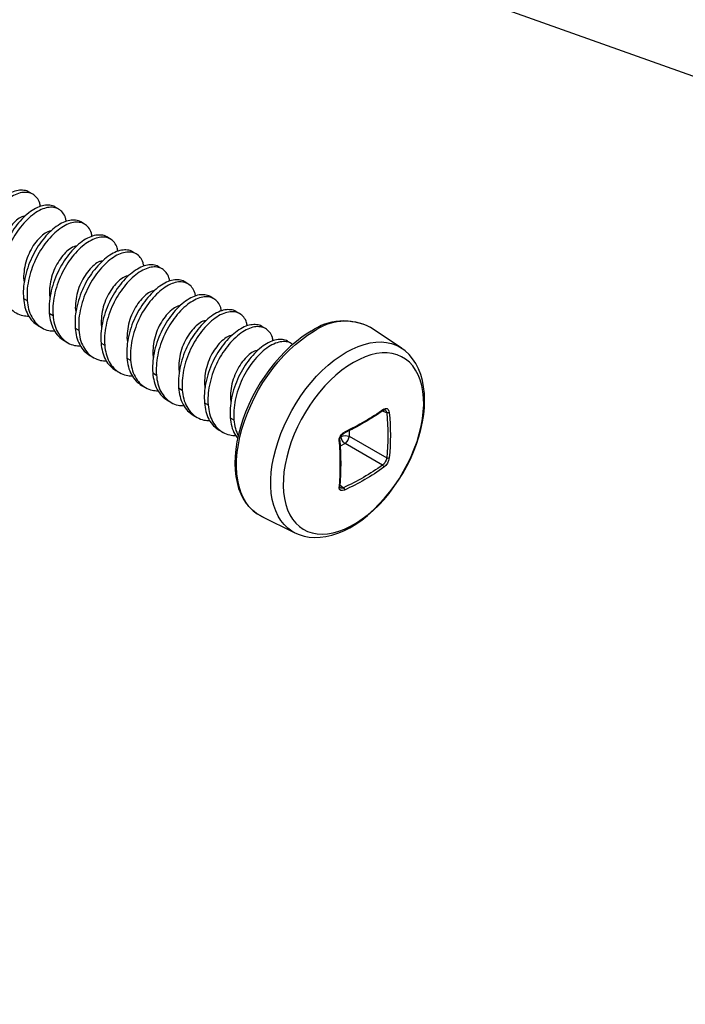
# Model space of a CAD drawing. Units: inches. Extents: x -41 to 857, y 0 to 277.
# Drawn here: x 37 to 38, y 71 to 72 of the extents above; entities that cross this region are included whole.
import ezdxf
from ezdxf import colors
from ezdxf.entities.mleader import LeaderData, LeaderLine
from ezdxf.math import Vec2, Vec3

# ---------------------------------------------------------------- set-up
doc = ezdxf.new("R2010")
doc.units = ezdxf.units.IN
doc.header["$LTSCALE"] = 0.5
doc.header["$MEASUREMENT"] = 0
doc.layers.add('Detail', color=251, linetype='Continuous')
doc.layers.add('Text', color=40, linetype='Continuous', lineweight=30)
doc.styles.get("Standard").update_dxf_attribs({"font": 'arial.ttf'})

# ---------------------------------------------------------------- blocks, each defined once
blk = doc.blocks.new('#10 X 112 TEK SCREW-ISO')
for p, q in [((-0.5916, -0.2191), (-0.5853, -0.2154)), ((-0.6358, -0.2446), (-0.6295, -0.241)), ((-0.68, -0.2701), (-0.6737, -0.2665)), ((-0.7241, -0.2956), (-0.7179, -0.292)), ((-0.7683, -0.3211), (-0.762, -0.3175)), ((-0.8125, -0.3467), (-0.8062, -0.343)), ((-0.8567, -0.3722), (-0.8504, -0.3685)), ((-0.9009, -0.3977), (-0.8946, -0.3941)), ((-0.5755, -0.3971), (-0.5818, -0.4007)), ((-0.9451, -0.4232), (-0.9388, -0.4196)), ((-0.6197, -0.4226), (-0.626, -0.4262)), ((-1.2217, -0.4822), (-1.1682, -0.4465)), ((-1.1673, -0.446), (-1.1682, -0.4465)), ((-0.9893, -0.4487), (-0.983, -0.4451)), ((-0.6639, -0.4481), (-0.6702, -0.4517)), ((-0.6008, -0.4438), (-0.607, -0.4474)), ((-1.0335, -0.4742), (-1.0272, -0.4706)), ((-0.6449, -0.4693), (-0.6512, -0.4729)), ((-1.2217, -0.4822), (-1.2223, -0.4826)), ((-0.7081, -0.4736), (-0.7144, -0.4772)), ((-0.7523, -0.4991), (-0.7585, -0.5028)), ((-0.6891, -0.4948), (-0.6954, -0.4984)), ((-0.7333, -0.5203), (-0.7396, -0.524)), ((-0.7964, -0.5246), (-0.8027, -0.5283)), ((-0.8406, -0.5502), (-0.8469, -0.5538)), ((-0.7775, -0.5458), (-0.7838, -0.5495)), ((-0.8217, -0.5714), (-0.828, -0.575)), ((-0.8848, -0.5757), (-0.8911, -0.5793)), ((-1.1965, -0.5926), (-1.1892, -0.5897)), ((-0.929, -0.6012), (-0.9353, -0.6048)), ((-0.8659, -0.5969), (-0.8722, -0.6005)), ((-0.9101, -0.6224), (-0.9164, -0.626)), ((-1.1322, -0.6328), (-1.1965, -0.6699)), ((-1.1322, -0.6232), (-1.1322, -0.6328)), ((-1.1237, -0.6273), (-1.1236, -0.6274)), ((-1.1236, -0.6274), (-1.1236, -0.6274)), ((-1.1187, -0.6331), (-1.1187, -0.6319)), ((-1.1177, -0.6337), (-1.1187, -0.6331)), ((-1.1895, -0.6822), (-1.1252, -0.645)), ((-1.1252, -0.645), (-1.1168, -0.6498)), ((-1.1163, -0.7159), (-1.1225, -0.7208)), ((-0.9819, -0.7693), (-1.0396, -0.7979))]:
    blk.add_line(p, q)
at = {"flags": 128}
for points in [[(-0.9819, -0.7693), (-0.9812, -0.769), (-0.9738, -0.7646), (-0.9671, -0.7592), (-0.961, -0.7528), (-0.9557, -0.7455), (-0.951, -0.7373), (-0.9472, -0.7283), (-0.9441, -0.7185), (-0.9418, -0.708), (-0.9404, -0.6968), (-0.9397, -0.6851), (-0.9399, -0.6729), (-0.941, -0.6602), (-0.9429, -0.6472), (-0.9455, -0.634), (-0.949, -0.6205), (-0.9533, -0.607), (-0.9583, -0.5935), (-0.964, -0.58), (-0.9704, -0.5668), (-0.9774, -0.5537), (-0.985, -0.541), (-0.9932, -0.5287), (-1.0019, -0.5169), (-1.011, -0.5057), (-1.0205, -0.495), (-1.0303, -0.4851), (-1.0404, -0.476), (-1.0507, -0.4677), (-1.0611, -0.4602), (-1.0716, -0.4537)], [(-1.0673, -0.4531), (-1.0619, -0.4563), (-1.0519, -0.463), (-1.042, -0.4706), (-1.0322, -0.4788), (-1.0227, -0.4878), (-1.0135, -0.4975), (-1.0046, -0.5078), (-0.996, -0.5186), (-0.9879, -0.5299), (-0.9803, -0.5416), (-0.9731, -0.5537), (-0.9666, -0.5661), (-0.9606, -0.5787), (-0.9552, -0.5914), (-0.9505, -0.6042), (-0.9464, -0.6171), (-0.9431, -0.6299), (-0.9404, -0.6425), (-0.9386, -0.655), (-0.9374, -0.6672), (-0.9371, -0.6791), (-0.9375, -0.6906), (-0.9387, -0.7016), (-0.9407, -0.7121), (-0.9434, -0.722), (-0.947, -0.7312), (-0.9512, -0.7397), (-0.9562, -0.7475), (-0.9619, -0.7543), (-0.9681, -0.7603), (-0.975, -0.7654), (-0.9824, -0.7696), (-0.9847, -0.7705)], [(-1.0397, -0.7979), (-1.0466, -0.8009), (-1.0551, -0.8035), (-1.064, -0.8052), (-1.0732, -0.8059), (-1.0828, -0.8056), (-1.0926, -0.8043), (-1.1026, -0.802), (-1.1129, -0.7987), (-1.1232, -0.7945), (-1.1335, -0.7893), (-1.1437, -0.7832), (-1.1539, -0.7762), (-1.1638, -0.7684), (-1.1735, -0.7599), (-1.1829, -0.7507), (-1.192, -0.7408), (-1.2007, -0.7304), (-1.2089, -0.7195), (-1.2167, -0.7081), (-1.224, -0.6963), (-1.2307, -0.6842), (-1.2369, -0.6718), (-1.2424, -0.6592), (-1.2473, -0.6465), (-1.2515, -0.6337), (-1.255, -0.621), (-1.2577, -0.6083), (-1.2597, -0.5957), (-1.2609, -0.5834), (-1.2613, -0.5713), (-1.2609, -0.5595), (-1.2596, -0.5481), (-1.2575, -0.5373), (-1.2546, -0.527), (-1.2508, -0.5173), (-1.2462, -0.5084), (-1.2408, -0.5004), (-1.2348, -0.4932), (-1.2281, -0.4869), (-1.2223, -0.4827)], [(-1.0396, -0.7979), (-1.0342, -0.7949), (-1.0273, -0.7899), (-1.0211, -0.7839), (-1.0156, -0.777), (-1.0107, -0.7692), (-1.0067, -0.7605), (-1.0034, -0.751), (-1.0009, -0.7408), (-0.9992, -0.7299), (-0.9984, -0.7185), (-0.9984, -0.7065), (-0.9992, -0.694), (-1.0009, -0.6812), (-1.0034, -0.6682), (-1.0067, -0.6549), (-1.0107, -0.6415), (-1.0156, -0.6281), (-1.0211, -0.6148), (-1.0273, -0.6016), (-1.0342, -0.5886), (-1.0417, -0.576), (-1.0498, -0.5638), (-1.0583, -0.552), (-1.0673, -0.5408), (-1.0767, -0.5303), (-1.0864, -0.5204), (-1.0964, -0.5113), (-1.1065, -0.503), (-1.1169, -0.4957), (-1.1272, -0.4892), (-1.1376, -0.4837), (-1.1479, -0.4792), (-1.1581, -0.4757), (-1.1681, -0.4733), (-1.1778, -0.4719), (-1.1872, -0.4716), (-1.1962, -0.4724), (-1.2047, -0.4743), (-1.2127, -0.4773), (-1.2202, -0.4812), (-1.2217, -0.4822)], [(-1.1396, -0.5066), (-1.1296, -0.5129), (-1.1196, -0.5201), (-1.1098, -0.5282), (-1.1002, -0.5371), (-1.0908, -0.5468), (-1.0818, -0.5572), (-1.0732, -0.5682), (-1.0651, -0.5797), (-1.0575, -0.5917), (-1.0504, -0.604), (-1.044, -0.6166), (-1.0383, -0.6295), (-1.0333, -0.6424), (-1.029, -0.6554), (-1.0255, -0.6683), (-1.0228, -0.6811), (-1.0209, -0.6936), (-1.0199, -0.7057), (-1.0196, -0.7174), (-1.0203, -0.7286), (-1.0217, -0.7393), (-1.024, -0.7493), (-1.0271, -0.7585), (-1.031, -0.767), (-1.0357, -0.7746), (-1.0411, -0.7812), (-1.0472, -0.787), (-1.0539, -0.7917), (-1.0612, -0.7954), (-1.0691, -0.7981), (-1.0775, -0.7997), (-1.0863, -0.8002), (-1.0955, -0.7996), (-1.105, -0.7979), (-1.1147, -0.7952), (-1.1246, -0.7914), (-1.1346, -0.7866), (-1.1447, -0.7808), (-1.1547, -0.7741), (-1.1646, -0.7664), (-1.1743, -0.7579), (-1.1838, -0.7486), (-1.193, -0.7386), (-1.2018, -0.7279), (-1.2102, -0.7166), (-1.2181, -0.7049), (-1.2254, -0.6927), (-1.2321, -0.6802), (-1.2382, -0.6674), (-1.2436, -0.6545), (-1.2483, -0.6415), (-1.2522, -0.6286), (-1.2553, -0.6158), (-1.2576, -0.6031), (-1.259, -0.5908), (-1.2597, -0.5789), (-1.2594, -0.5674), (-1.2584, -0.5564), (-1.2565, -0.5461), (-1.2538, -0.5365), (-1.2503, -0.5276), (-1.246, -0.5196), (-1.241, -0.5125), (-1.2353, -0.5062), (-1.2288, -0.501), (-1.2218, -0.4968), (-1.2142, -0.4936), (-1.2061, -0.4915), (-1.1975, -0.4904), (-1.1885, -0.4904), (-1.1791, -0.4916), (-1.1695, -0.4938), (-1.1597, -0.497), (-1.1497, -0.5013), (-1.1396, -0.5066)], [(-1.1916, -0.5868), (-1.1944, -0.5855), (-1.197, -0.5856), (-1.1991, -0.5871), (-1.2004, -0.5899), (-1.2008, -0.5921)], [(-1.1242, -0.7248), (-1.1209, -0.7258), (-1.1181, -0.7255), (-1.116, -0.724), (-1.115, -0.7215), (-1.115, -0.7195)]]:
    blk.add_lwpolyline(points, dxfattribs=at)
for centre, radius, start, end in [((-1.1255, -0.5253), 0.0897, 52.9989, 117.7927), ((-1.123, -0.5303), 0.0952, 54.2027, 117.6963), ((-1.191, -0.5926), 0.00551, 118.7261, 180.549), ((-1.1929, -0.5901), 0.0025, 40.4766, 107.7975), ((-1.19, -0.5871), 0.00171, 167.3464, 231.0035), ((-0.9199, -0.1939), 0.4777, 235.3259, 244.6741), ((-0.9196, -0.1962), 0.4771, 235.3193, 244.6774), ((-0.8016, -0.631), 0.4012, 174.4299, 185.5648), ((-1.1981, -0.5879), 0.005, 237.2489, 288.6111), ((-0.7999, -0.6313), 0.3986, 174.4299, 185.5648), ((-1.1258, -0.647), 0.0155, 62.8011, 114.3108), ((-1.114, -0.6304), 0.0184, 187.4741, 232.5259), ((-1.1342, -0.6324), 0.0155, 305.6929, 357.1948), ((-1.1321, -0.6409), 0.0171, 357.4171, 62.5829), ((-1.1292, -0.6393), 0.0131, 355.5181, 64.5697), ((-0.6398, -0.6792), 0.478, 175.3291, 184.6688), ((-0.639, -0.6806), 0.4776, 175.3233, 184.6714), ((-1.1146, -0.6401), 0.00161, 186.4502, 254.8275), ((-1.1765, -0.6665), 0.0246, 187.9997, 232.0003), ((-1.1987, -0.6664), 0.00416, 238.4821, 300.7854), ((-1.1776, -0.6672), 0.0191, 188.3565, 231.6435), ((-1.1875, -0.6858), 0.00416, 119.2175, 181.5133), ((-0.9583, -0.3595), 0.4012, 234.4326, 245.5674), ((-0.9576, -0.3579), 0.3986, 234.4326, 245.5674), ((-1.1192, -0.7246), 0.005, 131.3927, 182.7467), ((-1.1198, -0.717), 0.00469, 234.5974, 307.8), ((-1.1188, -0.7189), 0.00274, 317.1972, 18.1494)]:
    blk.add_arc(centre, radius, start, end)
for points, knots in [([(-0.6045, -0.2401), (-0.6042, -0.2381), (-0.6031, -0.2321), (-0.5988, -0.2247), (-0.5918, -0.2185), (-0.5829, -0.2156), (-0.5727, -0.2158), (-0.5614, -0.2194), (-0.5495, -0.2264), (-0.5376, -0.2365), (-0.5264, -0.2491), (-0.5161, -0.2636), (-0.5073, -0.2798), (-0.5002, -0.2975), (-0.4954, -0.3157), (-0.4928, -0.3335), (-0.4932, -0.3443), (-0.4934, -0.3497)], [0, 0, 0, 0, 0.034616, 0.1050674, 0.1750404, 0.2431642, 0.3097662, 0.3786483, 0.4489395, 0.5192306, 0.5881127, 0.6547147, 0.7228385, 0.7928115, 0.8632629, 0.9327641, 1, 1, 1, 1]), ([(-0.5853, -0.2155), (-0.5852, -0.2154), (-0.5829, -0.2134), (-0.5765, -0.2121), (-0.5664, -0.2121), (-0.5551, -0.2158), (-0.5432, -0.2228), (-0.5313, -0.2329), (-0.5201, -0.2455), (-0.5098, -0.2599), (-0.501, -0.2762), (-0.4939, -0.2938), (-0.4891, -0.312), (-0.4866, -0.3298), (-0.4869, -0.3407), (-0.4871, -0.346)], [0, 0, 0, 0, 0.0019659, 0.0843819, 0.1649568, 0.2482902, 0.3333283, 0.4183664, 0.5016998, 0.5822747, 0.6646907, 0.7493439, 0.8345758, 0.9186582, 1, 1, 1, 1]), ([(-0.6487, -0.2657), (-0.6484, -0.2637), (-0.6473, -0.2576), (-0.643, -0.2502), (-0.636, -0.244), (-0.6271, -0.2411), (-0.6168, -0.2413), (-0.6056, -0.2449), (-0.5937, -0.2519), (-0.5818, -0.262), (-0.5706, -0.2746), (-0.5603, -0.2891), (-0.5515, -0.3053), (-0.5444, -0.323), (-0.5396, -0.3412), (-0.537, -0.359), (-0.5374, -0.3698), (-0.5376, -0.3752)], [0, 0, 0, 0, 0.034616, 0.1050674, 0.1750404, 0.2431642, 0.3097662, 0.3786483, 0.4489395, 0.5192306, 0.5881127, 0.6547147, 0.7228385, 0.7928115, 0.8632629, 0.9327641, 1, 1, 1, 1]), ([(-0.6294, -0.241), (-0.6294, -0.2409), (-0.6271, -0.2389), (-0.6207, -0.2377), (-0.6106, -0.2376), (-0.5993, -0.2413), (-0.5874, -0.2483), (-0.5755, -0.2584), (-0.5643, -0.271), (-0.554, -0.2855), (-0.5452, -0.3017), (-0.5381, -0.3193), (-0.5333, -0.3375), (-0.5307, -0.3553), (-0.5311, -0.3662), (-0.5313, -0.3715)], [0, 0, 0, 0, 0.001966, 0.084382, 0.164957, 0.24829, 0.333328, 0.418366, 0.5017, 0.582275, 0.664691, 0.749344, 0.834576, 0.918658, 1, 1, 1, 1]), ([(-0.6929, -0.2912), (-0.6926, -0.2892), (-0.6915, -0.2831), (-0.6871, -0.2757), (-0.6802, -0.2695), (-0.6713, -0.2666), (-0.661, -0.2668), (-0.6498, -0.2704), (-0.6379, -0.2774), (-0.626, -0.2876), (-0.6148, -0.3001), (-0.6045, -0.3146), (-0.5957, -0.3308), (-0.5886, -0.3485), (-0.5838, -0.3667), (-0.5812, -0.3845), (-0.5816, -0.3954), (-0.5818, -0.4007)], [0, 0, 0, 0, 0.034616, 0.105067, 0.17504, 0.243164, 0.309766, 0.378648, 0.448939, 0.519231, 0.588113, 0.654715, 0.722839, 0.792812, 0.863263, 0.932764, 1, 1, 1, 1]), ([(-0.6736, -0.2665), (-0.6736, -0.2665), (-0.6712, -0.2644), (-0.6649, -0.2632), (-0.6548, -0.2631), (-0.6435, -0.2668), (-0.6316, -0.2738), (-0.6197, -0.2839), (-0.6085, -0.2965), (-0.5982, -0.311), (-0.5894, -0.3272), (-0.5823, -0.3449), (-0.5775, -0.3631), (-0.5749, -0.3809), (-0.5753, -0.3917), (-0.5755, -0.3971)], [0, 0, 0, 0, 0.001966, 0.084382, 0.164957, 0.24829, 0.333328, 0.418366, 0.5017, 0.582275, 0.664691, 0.749344, 0.834576, 0.918658, 1, 1, 1, 1]), ([(-0.5785, -0.2564), (-0.5767, -0.2567), (-0.572, -0.2575), (-0.5637, -0.2631), (-0.5545, -0.2723), (-0.5459, -0.2842), (-0.5388, -0.2982), (-0.5338, -0.3137), (-0.5316, -0.3292), (-0.5313, -0.34), (-0.5325, -0.3447), (-0.5326, -0.3452)], [0, 0, 0, 0, 0.083031, 0.213856, 0.34468, 0.470807, 0.596934, 0.727758, 0.858583, 0.98471, 1, 1, 1, 1]), ([(-0.6227, -0.2819), (-0.6209, -0.2822), (-0.6162, -0.283), (-0.6079, -0.2886), (-0.5987, -0.2978), (-0.5901, -0.3097), (-0.583, -0.3237), (-0.578, -0.3392), (-0.5758, -0.3547), (-0.5754, -0.3655), (-0.5767, -0.3702), (-0.5768, -0.3707)], [0, 0, 0, 0, 0.083031, 0.213856, 0.34468, 0.470807, 0.596934, 0.727758, 0.858583, 0.98471, 1, 1, 1, 1]), ([(-0.7371, -0.3167), (-0.7367, -0.3147), (-0.7357, -0.3086), (-0.7313, -0.3013), (-0.7244, -0.295), (-0.7155, -0.2921), (-0.7052, -0.2923), (-0.694, -0.296), (-0.6821, -0.303), (-0.6702, -0.3131), (-0.659, -0.3256), (-0.6487, -0.3401), (-0.6399, -0.3563), (-0.6328, -0.374), (-0.628, -0.3922), (-0.6254, -0.41), (-0.6258, -0.4209), (-0.626, -0.4262)], [0, 0, 0, 0, 0.034616, 0.105067, 0.17504, 0.243164, 0.309766, 0.378648, 0.448939, 0.519231, 0.588113, 0.654715, 0.722839, 0.792812, 0.863263, 0.932764, 1, 1, 1, 1]), ([(-0.7178, -0.292), (-0.7178, -0.292), (-0.7154, -0.2899), (-0.7091, -0.2887), (-0.699, -0.2887), (-0.6877, -0.2923), (-0.6758, -0.2993), (-0.6639, -0.3094), (-0.6527, -0.322), (-0.6424, -0.3365), (-0.6336, -0.3527), (-0.6265, -0.3704), (-0.6217, -0.3886), (-0.6191, -0.4064), (-0.6195, -0.4172), (-0.6197, -0.4226)], [0, 0, 0, 0, 0.001966, 0.084382, 0.164957, 0.24829, 0.333328, 0.418366, 0.5017, 0.582275, 0.664691, 0.749344, 0.834576, 0.918658, 1, 1, 1, 1]), ([(-0.7813, -0.3422), (-0.7809, -0.3402), (-0.7799, -0.3341), (-0.7755, -0.3268), (-0.7686, -0.3205), (-0.7597, -0.3176), (-0.7494, -0.3179), (-0.7382, -0.3215), (-0.7263, -0.3285), (-0.7144, -0.3386), (-0.7032, -0.3512), (-0.6929, -0.3656), (-0.684, -0.3819), (-0.677, -0.3995), (-0.6721, -0.4177), (-0.6696, -0.4355), (-0.67, -0.4464), (-0.6702, -0.4517)], [0, 0, 0, 0, 0.034616, 0.105067, 0.17504, 0.243164, 0.309766, 0.378648, 0.448939, 0.519231, 0.588113, 0.654715, 0.722839, 0.792812, 0.863263, 0.932764, 1, 1, 1, 1]), ([(-0.762, -0.3175), (-0.762, -0.3175), (-0.7596, -0.3154), (-0.7533, -0.3142), (-0.7432, -0.3142), (-0.7319, -0.3179), (-0.72, -0.3248), (-0.7081, -0.335), (-0.6969, -0.3475), (-0.6866, -0.362), (-0.6778, -0.3782), (-0.6707, -0.3959), (-0.6659, -0.4141), (-0.6633, -0.4319), (-0.6637, -0.4428), (-0.6639, -0.4481)], [0, 0, 0, 0, 0.0019659, 0.0843819, 0.1649568, 0.2482902, 0.3333283, 0.4183664, 0.5016998, 0.5822747, 0.6646907, 0.7493439, 0.8345758, 0.9186582, 1, 1, 1, 1]), ([(-0.6669, -0.3074), (-0.6651, -0.3077), (-0.6604, -0.3085), (-0.6521, -0.3141), (-0.6429, -0.3233), (-0.6343, -0.3353), (-0.6272, -0.3492), (-0.6221, -0.3647), (-0.62, -0.3802), (-0.6196, -0.391), (-0.6209, -0.3957), (-0.621, -0.3962)], [0, 0, 0, 0, 0.083031, 0.213856, 0.34468, 0.470807, 0.596934, 0.727758, 0.858583, 0.98471, 1, 1, 1, 1]), ([(-0.7111, -0.333), (-0.7093, -0.3333), (-0.7046, -0.334), (-0.6963, -0.3396), (-0.6871, -0.3488), (-0.6785, -0.3608), (-0.6713, -0.3747), (-0.6663, -0.3902), (-0.6642, -0.4057), (-0.6638, -0.4165), (-0.6651, -0.4212), (-0.6652, -0.4217)], [0, 0, 0, 0, 0.083031, 0.213856, 0.34468, 0.470807, 0.596934, 0.727758, 0.858583, 0.98471, 1, 1, 1, 1]), ([(-0.8255, -0.3677), (-0.8251, -0.3657), (-0.8241, -0.3597), (-0.8197, -0.3523), (-0.8128, -0.346), (-0.8039, -0.3431), (-0.7936, -0.3434), (-0.7824, -0.347), (-0.7705, -0.354), (-0.7586, -0.3641), (-0.7474, -0.3767), (-0.7371, -0.3912), (-0.7282, -0.4074), (-0.7212, -0.425), (-0.7163, -0.4432), (-0.7138, -0.461), (-0.7142, -0.4719), (-0.7144, -0.4772)], [0, 0, 0, 0, 0.034616, 0.105067, 0.17504, 0.243164, 0.309766, 0.378648, 0.448939, 0.519231, 0.588113, 0.654715, 0.722839, 0.792812, 0.863263, 0.932764, 1, 1, 1, 1]), ([(-0.8062, -0.3431), (-0.8062, -0.343), (-0.8038, -0.341), (-0.7975, -0.3397), (-0.7874, -0.3397), (-0.7761, -0.3434), (-0.7642, -0.3504), (-0.7523, -0.3605), (-0.7411, -0.373), (-0.7308, -0.3875), (-0.7219, -0.4037), (-0.7149, -0.4214), (-0.71, -0.4396), (-0.7075, -0.4574), (-0.7079, -0.4683), (-0.7081, -0.4736)], [0, 0, 0, 0, 0.001966, 0.084382, 0.164957, 0.24829, 0.333328, 0.418366, 0.5017, 0.582275, 0.664691, 0.749344, 0.834576, 0.918658, 1, 1, 1, 1]), ([(-0.8697, -0.3932), (-0.8693, -0.3912), (-0.8683, -0.3852), (-0.8639, -0.3778), (-0.8569, -0.3716), (-0.8481, -0.3687), (-0.8378, -0.3689), (-0.8266, -0.3725), (-0.8147, -0.3795), (-0.8028, -0.3896), (-0.7916, -0.4022), (-0.7813, -0.4167), (-0.7724, -0.4329), (-0.7654, -0.4506), (-0.7605, -0.4688), (-0.758, -0.4866), (-0.7584, -0.4974), (-0.7585, -0.5028)], [0, 0, 0, 0, 0.034616, 0.105067, 0.17504, 0.243164, 0.309766, 0.378648, 0.448939, 0.519231, 0.588113, 0.654715, 0.722839, 0.792812, 0.863263, 0.932764, 1, 1, 1, 1]), ([(-0.8504, -0.3686), (-0.8504, -0.3685), (-0.848, -0.3665), (-0.8417, -0.3652), (-0.8315, -0.3652), (-0.8203, -0.3689), (-0.8084, -0.3759), (-0.7965, -0.386), (-0.7853, -0.3986), (-0.775, -0.413), (-0.7661, -0.4293), (-0.7591, -0.4469), (-0.7542, -0.4651), (-0.7517, -0.4829), (-0.7521, -0.4938), (-0.7523, -0.4991)], [0, 0, 0, 0, 0.0019659, 0.0843819, 0.1649568, 0.2482902, 0.3333283, 0.4183664, 0.5016998, 0.5822747, 0.6646907, 0.7493439, 0.8345758, 0.9186582, 1, 1, 1, 1]), ([(-0.7553, -0.3585), (-0.7535, -0.3588), (-0.7488, -0.3595), (-0.7405, -0.3651), (-0.7313, -0.3743), (-0.7227, -0.3863), (-0.7155, -0.4002), (-0.7105, -0.4157), (-0.7084, -0.4312), (-0.708, -0.442), (-0.7092, -0.4468), (-0.7094, -0.4473)], [0, 0, 0, 0, 0.083031, 0.213856, 0.34468, 0.470807, 0.596934, 0.727758, 0.858583, 0.98471, 1, 1, 1, 1]), ([(-0.7994, -0.384), (-0.7976, -0.3843), (-0.793, -0.3851), (-0.7847, -0.3907), (-0.7755, -0.3999), (-0.7669, -0.4118), (-0.7597, -0.4258), (-0.7547, -0.4412), (-0.7526, -0.4568), (-0.7522, -0.4676), (-0.7534, -0.4723), (-0.7536, -0.4728)], [0, 0, 0, 0, 0.0830312, 0.2138557, 0.3446802, 0.470807, 0.5969337, 0.7277582, 0.8585828, 0.9847095, 1, 1, 1, 1]), ([(-0.5376, -0.3752), (-0.5383, -0.3802), (-0.5396, -0.3905), (-0.545, -0.4038), (-0.5527, -0.4147), (-0.5627, -0.4225), (-0.5735, -0.4269), (-0.5814, -0.4273), (-0.5849, -0.4275)], [0, 0, 0, 0, 0.167961, 0.3415808, 0.5175743, 0.6923728, 0.8625517, 1, 1, 1, 1]), ([(-0.9139, -0.4188), (-0.9135, -0.4168), (-0.9125, -0.4107), (-0.9081, -0.4033), (-0.9011, -0.3971), (-0.8923, -0.3942), (-0.882, -0.3944), (-0.8708, -0.398), (-0.8589, -0.405), (-0.847, -0.4151), (-0.8357, -0.4277), (-0.8255, -0.4422), (-0.8166, -0.4584), (-0.8095, -0.4761), (-0.8047, -0.4943), (-0.8022, -0.5121), (-0.8026, -0.5229), (-0.8027, -0.5283)], [0, 0, 0, 0, 0.034616, 0.105067, 0.17504, 0.243164, 0.309766, 0.378648, 0.448939, 0.519231, 0.588113, 0.654715, 0.722839, 0.792812, 0.863263, 0.932764, 1, 1, 1, 1]), ([(-0.8946, -0.3941), (-0.8945, -0.394), (-0.8922, -0.392), (-0.8858, -0.3908), (-0.8757, -0.3907), (-0.8645, -0.3944), (-0.8526, -0.4014), (-0.8407, -0.4115), (-0.8295, -0.4241), (-0.8192, -0.4386), (-0.8103, -0.4548), (-0.8033, -0.4724), (-0.7984, -0.4906), (-0.7959, -0.5084), (-0.7963, -0.5193), (-0.7964, -0.5246)], [0, 0, 0, 0, 0.001966, 0.084382, 0.164957, 0.24829, 0.333328, 0.418366, 0.5017, 0.582275, 0.664691, 0.749344, 0.834576, 0.918658, 1, 1, 1, 1]), ([(-0.5818, -0.4007), (-0.5824, -0.4058), (-0.5838, -0.4161), (-0.5892, -0.4293), (-0.5969, -0.4402), (-0.6069, -0.448), (-0.6177, -0.4525), (-0.6255, -0.4528), (-0.629, -0.453)], [0, 0, 0, 0, 0.167961, 0.341581, 0.517574, 0.692373, 0.862552, 1, 1, 1, 1]), ([(-0.5755, -0.3971), (-0.5761, -0.4021), (-0.5775, -0.4124), (-0.5829, -0.4256), (-0.5905, -0.4367), (-0.5974, -0.4414), (-0.6008, -0.4437)], [0, 0, 0, 0, 0.244018, 0.496258, 0.751946, 1, 1, 1, 1]), ([(-0.958, -0.4443), (-0.9577, -0.4423), (-0.9567, -0.4362), (-0.9523, -0.4289), (-0.9453, -0.4226), (-0.9365, -0.4197), (-0.9262, -0.4199), (-0.915, -0.4235), (-0.9031, -0.4305), (-0.8912, -0.4407), (-0.8799, -0.4532), (-0.8696, -0.4677), (-0.8608, -0.4839), (-0.8537, -0.5016), (-0.8489, -0.5198), (-0.8464, -0.5376), (-0.8468, -0.5485), (-0.8469, -0.5538)], [0, 0, 0, 0, 0.034616, 0.105067, 0.17504, 0.243164, 0.309766, 0.378648, 0.448939, 0.519231, 0.588113, 0.654715, 0.722839, 0.792812, 0.863263, 0.932764, 1, 1, 1, 1]), ([(-0.9388, -0.4196), (-0.9387, -0.4196), (-0.9364, -0.4175), (-0.93, -0.4163), (-0.9199, -0.4162), (-0.9087, -0.4199), (-0.8968, -0.4269), (-0.8849, -0.437), (-0.8736, -0.4496), (-0.8634, -0.4641), (-0.8545, -0.4803), (-0.8474, -0.498), (-0.8426, -0.5162), (-0.8401, -0.534), (-0.8405, -0.5448), (-0.8406, -0.5502)], [0, 0, 0, 0, 0.001966, 0.084382, 0.164957, 0.24829, 0.333328, 0.418366, 0.5017, 0.582275, 0.664691, 0.749344, 0.834576, 0.918658, 1, 1, 1, 1]), ([(-0.8436, -0.4095), (-0.8418, -0.4098), (-0.8372, -0.4106), (-0.8289, -0.4162), (-0.8197, -0.4254), (-0.8111, -0.4373), (-0.8039, -0.4513), (-0.7989, -0.4668), (-0.7968, -0.4823), (-0.7964, -0.4931), (-0.7976, -0.4978), (-0.7978, -0.4983)], [0, 0, 0, 0, 0.083031, 0.213856, 0.34468, 0.470807, 0.596934, 0.727758, 0.858583, 0.98471, 1, 1, 1, 1]), ([(-0.8878, -0.435), (-0.886, -0.4353), (-0.8814, -0.4361), (-0.8731, -0.4417), (-0.8638, -0.4509), (-0.8552, -0.4629), (-0.8481, -0.4768), (-0.8431, -0.4923), (-0.841, -0.5078), (-0.8406, -0.5186), (-0.8418, -0.5233), (-0.842, -0.5238)], [0, 0, 0, 0, 0.083031, 0.213856, 0.34468, 0.470807, 0.596934, 0.727758, 0.858583, 0.98471, 1, 1, 1, 1]), ([(-0.626, -0.4262), (-0.6266, -0.4313), (-0.628, -0.4416), (-0.6334, -0.4548), (-0.6411, -0.4658), (-0.6511, -0.4735), (-0.6619, -0.478), (-0.6697, -0.4783), (-0.6732, -0.4785)], [0, 0, 0, 0, 0.167961, 0.341581, 0.517574, 0.692373, 0.862552, 1, 1, 1, 1]), ([(-0.6197, -0.4226), (-0.6203, -0.4276), (-0.6217, -0.4379), (-0.6271, -0.4511), (-0.6347, -0.4622), (-0.6416, -0.4669), (-0.645, -0.4693)], [0, 0, 0, 0, 0.244018, 0.496258, 0.751946, 1, 1, 1, 1]), ([(-1.0022, -0.4698), (-1.0019, -0.4678), (-1.0009, -0.4617), (-0.9965, -0.4544), (-0.9895, -0.4481), (-0.9807, -0.4452), (-0.9704, -0.4454), (-0.9592, -0.4491), (-0.9473, -0.4561), (-0.9354, -0.4662), (-0.9241, -0.4787), (-0.9138, -0.4932), (-0.905, -0.5095), (-0.8979, -0.5271), (-0.8931, -0.5453), (-0.8906, -0.5631), (-0.8909, -0.574), (-0.8911, -0.5793)], [0, 0, 0, 0, 0.034616, 0.1050674, 0.1750404, 0.2431642, 0.3097662, 0.3786483, 0.4489395, 0.5192306, 0.5881127, 0.6547147, 0.7228385, 0.7928115, 0.8632629, 0.9327641, 1, 1, 1, 1]), ([(-0.983, -0.4451), (-0.9829, -0.4451), (-0.9806, -0.443), (-0.9742, -0.4418), (-0.9641, -0.4418), (-0.9528, -0.4454), (-0.941, -0.4524), (-0.9291, -0.4625), (-0.9178, -0.4751), (-0.9075, -0.4896), (-0.8987, -0.5058), (-0.8916, -0.5235), (-0.8868, -0.5417), (-0.8843, -0.5595), (-0.8847, -0.5703), (-0.8848, -0.5757)], [0, 0, 0, 0, 0.001966, 0.084382, 0.164957, 0.24829, 0.333328, 0.418366, 0.5017, 0.582275, 0.664691, 0.749344, 0.834576, 0.918658, 1, 1, 1, 1]), ([(-0.6702, -0.4517), (-0.6708, -0.4568), (-0.6722, -0.4671), (-0.6776, -0.4803), (-0.6853, -0.4913), (-0.6953, -0.499), (-0.7061, -0.5035), (-0.7139, -0.5038), (-0.7174, -0.504)], [0, 0, 0, 0, 0.167961, 0.341581, 0.517574, 0.692373, 0.862552, 1, 1, 1, 1]), ([(-0.6639, -0.4481), (-0.6645, -0.4532), (-0.6659, -0.4635), (-0.6713, -0.4766), (-0.6789, -0.4877), (-0.6858, -0.4924), (-0.6892, -0.4948)], [0, 0, 0, 0, 0.244018, 0.496258, 0.751946, 1, 1, 1, 1]), ([(-1.0355, -0.4761), (-1.0348, -0.4754), (-1.0319, -0.4726), (-1.0248, -0.4709), (-1.0146, -0.4709), (-1.0033, -0.4746), (-0.9914, -0.4816), (-0.9795, -0.4917), (-0.9683, -0.5043), (-0.958, -0.5187), (-0.9492, -0.535), (-0.9421, -0.5526), (-0.9373, -0.5708), (-0.9348, -0.5886), (-0.9351, -0.5995), (-0.9353, -0.6048)], [0, 0, 0, 0, 0.025715, 0.10617, 0.184828, 0.266178, 0.349192, 0.432207, 0.513557, 0.592215, 0.67267, 0.755308, 0.838512, 0.920594, 1, 1, 1, 1]), ([(-1.0272, -0.4706), (-1.0271, -0.4706), (-1.0248, -0.4685), (-1.0184, -0.4673), (-1.0083, -0.4673), (-0.997, -0.471), (-0.9852, -0.4779), (-0.9732, -0.4881), (-0.962, -0.5006), (-0.9517, -0.5151), (-0.9429, -0.5313), (-0.9358, -0.549), (-0.931, -0.5672), (-0.9285, -0.585), (-0.9288, -0.5959), (-0.929, -0.6012)], [0, 0, 0, 0, 0.001966, 0.084382, 0.164957, 0.24829, 0.333328, 0.418366, 0.5017, 0.582275, 0.664691, 0.749344, 0.834576, 0.918658, 1, 1, 1, 1]), ([(-0.932, -0.4605), (-0.9302, -0.4608), (-0.9256, -0.4616), (-0.9172, -0.4672), (-0.908, -0.4764), (-0.8994, -0.4884), (-0.8923, -0.5023), (-0.8873, -0.5178), (-0.8852, -0.5333), (-0.8848, -0.5441), (-0.886, -0.5488), (-0.8861, -0.5493)], [0, 0, 0, 0, 0.083031, 0.213856, 0.34468, 0.470807, 0.596934, 0.727758, 0.858583, 0.98471, 1, 1, 1, 1]), ([(-0.9762, -0.4861), (-0.9744, -0.4864), (-0.9698, -0.4871), (-0.9614, -0.4927), (-0.9522, -0.5019), (-0.9436, -0.5139), (-0.9365, -0.5278), (-0.9315, -0.5433), (-0.9294, -0.5588), (-0.929, -0.5696), (-0.9302, -0.5743), (-0.9303, -0.5748)], [0, 0, 0, 0, 0.083031, 0.213856, 0.34468, 0.470807, 0.596934, 0.727758, 0.858583, 0.98471, 1, 1, 1, 1]), ([(-0.7144, -0.4772), (-0.715, -0.4823), (-0.7164, -0.4926), (-0.7217, -0.5058), (-0.7295, -0.5168), (-0.7395, -0.5245), (-0.7503, -0.529), (-0.7581, -0.5294), (-0.7616, -0.5295)], [0, 0, 0, 0, 0.167961, 0.3415808, 0.5175743, 0.6923728, 0.8625517, 1, 1, 1, 1]), ([(-0.7081, -0.4736), (-0.7087, -0.4787), (-0.7101, -0.489), (-0.7155, -0.5022), (-0.7231, -0.5132), (-0.73, -0.518), (-0.7334, -0.5203)], [0, 0, 0, 0, 0.244018, 0.496258, 0.751946, 1, 1, 1, 1]), ([(-0.7585, -0.5028), (-0.7592, -0.5078), (-0.7606, -0.5181), (-0.7659, -0.5314), (-0.7737, -0.5423), (-0.7837, -0.55), (-0.7945, -0.5545), (-0.8023, -0.5549), (-0.8058, -0.555)], [0, 0, 0, 0, 0.167961, 0.3415808, 0.5175743, 0.6923728, 0.8625517, 1, 1, 1, 1]), ([(-0.7523, -0.4991), (-0.7529, -0.5042), (-0.7543, -0.5145), (-0.7597, -0.5277), (-0.7673, -0.5387), (-0.7742, -0.5435), (-0.7775, -0.5458)], [0, 0, 0, 0, 0.244018, 0.496258, 0.751946, 1, 1, 1, 1]), ([(-0.8027, -0.5283), (-0.8034, -0.5333), (-0.8047, -0.5436), (-0.8101, -0.5569), (-0.8179, -0.5678), (-0.8279, -0.5756), (-0.8387, -0.58), (-0.8465, -0.5804), (-0.85, -0.5806)], [0, 0, 0, 0, 0.167961, 0.341581, 0.517574, 0.692373, 0.862552, 1, 1, 1, 1]), ([(-0.7964, -0.5246), (-0.7971, -0.5297), (-0.7984, -0.54), (-0.8039, -0.5532), (-0.8115, -0.5642), (-0.8183, -0.569), (-0.8217, -0.5713)], [0, 0, 0, 0, 0.244018, 0.496258, 0.751946, 1, 1, 1, 1]), ([(-0.8469, -0.5538), (-0.8476, -0.5589), (-0.8489, -0.5692), (-0.8543, -0.5824), (-0.8621, -0.5933), (-0.8721, -0.6011), (-0.8829, -0.6056), (-0.8907, -0.6059), (-0.8942, -0.6061)], [0, 0, 0, 0, 0.167961, 0.341581, 0.517574, 0.692373, 0.862552, 1, 1, 1, 1]), ([(-0.8406, -0.5502), (-0.8413, -0.5552), (-0.8426, -0.5655), (-0.848, -0.5787), (-0.8557, -0.5898), (-0.8625, -0.5945), (-0.8659, -0.5968)], [0, 0, 0, 0, 0.244018, 0.496258, 0.751946, 1, 1, 1, 1]), ([(-0.8911, -0.5793), (-0.8918, -0.5844), (-0.8931, -0.5947), (-0.8985, -0.6079), (-0.9063, -0.6189), (-0.9163, -0.6266), (-0.9271, -0.6311), (-0.9349, -0.6314), (-0.9384, -0.6316)], [0, 0, 0, 0, 0.167961, 0.341581, 0.517574, 0.692373, 0.862552, 1, 1, 1, 1]), ([(-0.8848, -0.5757), (-0.8855, -0.5807), (-0.8868, -0.5911), (-0.8922, -0.6042), (-0.8998, -0.6153), (-0.9067, -0.62), (-0.9101, -0.6224)], [0, 0, 0, 0, 0.244018, 0.496258, 0.751946, 1, 1, 1, 1]), ([(-0.9353, -0.6048), (-0.9359, -0.6099), (-0.9372, -0.6199), (-0.9408, -0.628), (-0.9426, -0.6319)], [0, 0, 0, 0, 0.512515, 1, 1, 1, 1]), ([(-0.929, -0.6012), (-0.9297, -0.6062), (-0.9311, -0.6165), (-0.9356, -0.6284), (-0.94, -0.634), (-0.9417, -0.6363)], [0, 0, 0, 0, 0.370341, 0.753159, 1, 1, 1, 1])]:
    blk.add_open_spline(points, degree=3, knots=knots)

msp = doc.modelspace()

# ---------------------------------------------------------------- block references
at = {"layer": 'Detail', "transparency": 33554687, "xscale": -0.5, "yscale": 0.5, "zscale": 0.5}
msp.add_blockref('#10 X 112 TEK SCREW-ISO', (36.91879, 72.13458), dxfattribs=at)

# ---------------------------------------------------------------- leaders
at = {"layer": 'Text', "transparency": 33554687}
ml = msp.add_multileader_mtext('Standard', dxfattribs=at)
ml.set_content('\\A1;LB400 - 3/8" x 4" SS LAG SCREW \\P(4 EA.)', color=256)
ml.set_leader_properties()
ml.build(insert=Vec2(0, 0))
ml.multileader.update_dxf_attribs({"dogleg_length": 0.125, "arrow_head_size": 0.5, "scale": 4})
ctx = ml.context
ctx.base_point, ctx.scale, ctx.char_height, ctx.arrow_head_size, ctx.landing_gap_size, ctx.plane_origin = Vec3(56.25586, 76.60346), 4, 0.5, 0.5, 0.25, Vec3(-58.97359, 63.77202)
ctx.text_align_type = 2
notes = []
notes.append((ctx, [(1, (1, 1, 0), (69.8772, 76.60346), (-1, 0), 2.43546, [(0, [(73.7267, 72.14251)], 0, [])])]))
ctx.mtext.insert, ctx.mtext.width, ctx.mtext.alignment, ctx.mtext.flow_direction = Vec3(67.19174, 76.92696), 12.1734238, 3, 5
ml = msp.add_multileader_mtext('Standard', dxfattribs=at)
ml.set_content('\\A1;WSHR2 - %%C3/8" ID SS BUTTON\\PCAP WASHER\\P(4 EA.)', color=256)
ml.set_leader_properties()
ml.build(insert=Vec2(0, 0))
ml.multileader.update_dxf_attribs({"dogleg_length": 0.125, "arrow_head_size": 0.5, "scale": 4})
ctx = ml.context
ctx.base_point, ctx.scale, ctx.char_height, ctx.arrow_head_size, ctx.landing_gap_size, ctx.plane_origin = Vec3(57.01813, 73.40568), 4, 0.5, 0.5, 0.25, Vec3(-64.47809, 62.95308)
ctx.text_align_type = 2
notes.append((ctx, [(1, (1, 1, 0), (69.8772, 73.40568), (-1, 0), 2.43546, [(0, [(73.53163, 70.56159)], 0, [])])]))
ctx.mtext.insert, ctx.mtext.width, ctx.mtext.alignment, ctx.mtext.flow_direction = Vec3(67.19174, 73.72918), 11.9915325, 3, 5
ml = msp.add_multileader_mtext('Standard', dxfattribs=at)
ml.set_content('\\A1;RCB2 RAIL CONNECTOR\\PBLOCK', color=256)
ml.set_leader_properties()
ml.build(insert=Vec2(0, 0))
ml.multileader.update_dxf_attribs({"dogleg_length": 0.125, "arrow_head_size": 0.5, "scale": 4})
ctx = ml.context
ctx.base_point, ctx.scale, ctx.char_height, ctx.arrow_head_size, ctx.landing_gap_size, ctx.plane_origin = Vec3(43.14182, 70.90469), 4, 0.5, 0.5, 0.25, Vec3(171.7776, 63.19503)
notes.append((ctx, [(1, (1, 1, 0), (41.20851, 70.90469), (1, 0), 1.93331, [(0, [(35.99367, 72.76191)], 0, [])])]))
ctx.mtext.insert, ctx.mtext.width, ctx.mtext.flow_direction = Vec3(43.39182, 71.15895), 10.9641357, 5
for ctx, leaders in notes:
    for number, flags, end, landing, length, lines in leaders:
        leader = LeaderData()
        leader.index, (leader.has_last_leader_line, leader.has_dogleg_vector, leader.attachment_direction) = number, flags
        leader.last_leader_point, leader.dogleg_vector, leader.dogleg_length = Vec3(end), Vec3(landing), length
        for number, points, colour, breaks in lines:
            line = LeaderLine()
            line.index, line.vertices, line.color, line.breaks = number, Vec3.list(points), colors.encode_raw_color(colour), breaks
            leader.lines.append(line)
        ctx.leaders.append(leader)

doc.saveas('drawing.dxf')
